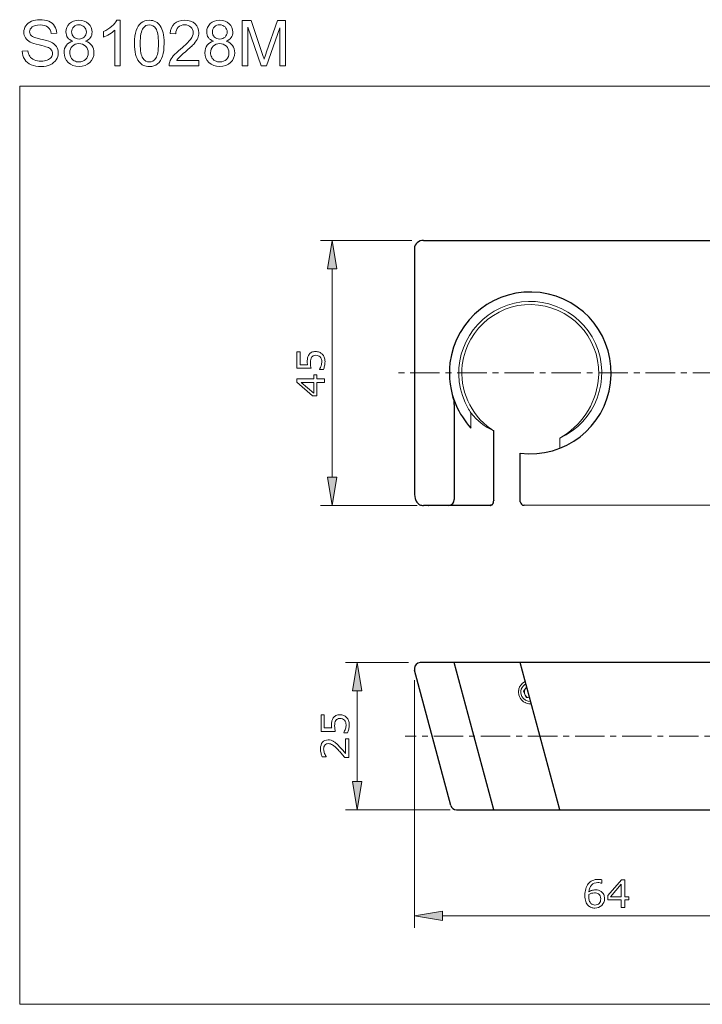
# Model space of a CAD drawing. Extents: x 5 to 63, y 5 to 46.8.
# Drawn here: x 5 to 34, y 5 to 46.8 of the extents above; entities that cross this region are included whole.
import ezdxf

# ---------------------------------------------------------------- set-up
doc = ezdxf.new("R2010")
doc.units = 0
doc.header["$MEASUREMENT"] = 0
doc.linetypes.add('CENTER', pattern=[2, 1.25, -0.25, 0.25, -0.25])
doc.layers.get('0').update_dxf_attribs({"linetype": 'CONTINUOUS', "lineweight": 13})
for name, color, linetype, lineweight in [('BENDA', 7, 'CONTINUOUS', 30), ('BIDANG', 7, 'CONTINUOUS', 13), ('CENTER', 7, 'CENTER', 13), ('UKUR', 7, 'CONTINUOUS', 13)]:
    doc.layers.add(name, color=color, linetype=linetype, lineweight=lineweight)

msp = doc.modelspace()

# ---------------------------------------------------------------- hatches: boundary and pattern name
at = {"layer": 'UKUR'}
for points in [[(18.073, 36.242), (18.473, 36.242), (18.273, 37.442)], [(18.073, 27.392), (18.473, 27.392), (18.273, 26.192)], [(19.139, 18.313), (19.539, 18.313), (19.339, 19.513)], [(19.139, 14.463), (19.539, 14.463), (19.339, 13.263)], [(22.967, 8.953), (22.967, 8.553), (21.767, 8.753)]]:
    msp.add_hatch(color=7, dxfattribs=at).paths.add_polyline_path(points)

# ---------------------------------------------------------------- linework, layer by layer
at = {"color": 7}
for p, q in [((24.173, 30.118), (24.173, 29.477)), ((27.944, 28.616), (27.944, 29.049)), ((26.545, 18.481), (26.406, 18.304)), ((26.406, 18.304), (26.513, 18.036)), ((26.513, 18.036), (26.671, 18.013))]:
    msp.add_line(p, q, dxfattribs=at)
for points in [[(29.46, 33.069), (28.768, 34.598), (26.968, 35.276), (25.44, 34.585)], [(27.037, 34.703), (25.443, 34.894), (23.996, 33.756), (23.805, 32.162)], [(25.44, 34.585), (23.911, 33.893), (23.232, 32.093), (23.924, 30.565)], [(29.578, 31.472), (29.769, 33.066), (28.631, 34.513), (27.037, 34.703)], [(27.944, 29.049), (29.472, 29.74), (30.151, 31.54), (29.46, 33.069)], [(23.805, 32.162), (23.679, 31.102), (24.143, 30.058), (25.015, 29.442)], [(23.924, 30.565), (23.994, 30.409), (24.078, 30.26), (24.173, 30.118)], [(24.173, 30.118), (24.432, 29.795), (24.761, 29.534), (25.136, 29.355)], [(25.066, 29.407), (24.991, 29.459), (25.091, 29.389), (25.015, 29.442)], [(25.066, 29.407), (24.991, 29.459), (25.091, 29.389), (25.015, 29.442)], [(25.109, 29.377), (25.046, 29.42), (25.134, 29.36), (25.066, 29.407)], [(25.109, 29.377), (25.046, 29.42), (25.134, 29.36), (25.066, 29.407)], [(25.137, 29.357), (25.101, 29.383), (25.155, 29.344), (25.109, 29.377)], [(25.137, 29.357), (25.101, 29.383), (25.155, 29.344), (25.109, 29.377)], [(25.136, 29.355), (25.143, 29.354), (25.142, 29.35), (25.137, 29.357)], [(25.136, 29.355), (25.143, 29.354), (25.142, 29.35), (25.137, 29.357)], [(26.285, 18.554), (26.164, 18.332), (26.312, 18.636), (26.211, 18.402)], [(26.211, 18.402), (26.171, 18.153), (26.209, 18.487), (26.192, 18.235)], [(26.404, 18.671), (26.218, 18.504), (26.454, 18.738), (26.285, 18.554)], [(26.509, 18.618), (26.312, 18.517), (26.235, 18.276), (26.336, 18.08)], [(26.482, 18.717), (26.362, 18.652), (26.52, 18.742), (26.404, 18.671)], [(26.495, 18.417), (26.44, 18.347), (26.426, 18.253), (26.46, 18.17)], [(26.549, 18.468), (26.529, 18.454), (26.511, 18.437), (26.495, 18.417)], [(26.192, 18.235), (26.236, 17.989), (26.163, 18.313), (26.229, 18.073)], [(26.229, 18.073), (26.35, 17.855), (26.175, 18.136), (26.317, 17.932)], [(26.336, 18.08), (26.408, 17.94), (26.554, 17.856), (26.711, 17.863)], [(26.46, 18.17), (26.493, 18.087), (26.568, 18.028), (26.656, 18.015)], [(26.317, 17.932), (26.452, 17.807), (26.267, 17.97), (26.409, 17.85)], [(26.409, 17.85), (26.634, 17.738), (26.331, 17.878), (26.561, 17.78)], [(26.561, 17.78), (26.809, 17.743), (26.476, 17.776), (26.727, 17.764)], [(26.727, 17.764), (26.742, 17.765), (26.722, 17.764), (26.737, 17.765)]]:
    msp.add_open_spline(points, degree=3, dxfattribs=at)
at = {"layer": 'BENDA', "color": 7}
for p, q in [((22.156, 37.442), (37.842, 37.442)), ((21.767, 37.091), (21.767, 26.817)), ((23.465, 30.471), (23.465, 26.441)), ((25.14, 26.442), (25.14, 29.354)), ((26.269, 26.343), (26.269, 28.406)), ((23.441, 26.192), (22.392, 26.192)), ((24.982, 26.192), (23.441, 26.192)), ((37.842, 26.192), (26.425, 26.195)), ((37.842, 19.513), (22.017, 19.513)), ((25.14, 13.263), (23.465, 19.513)), ((27.944, 13.263), (26.269, 19.513)), ((23.317, 13.448), (21.776, 19.198)), ((23.558, 13.263), (23.785, 13.263)), ((23.785, 13.263), (37.842, 13.263))]:
    msp.add_line(p, q, dxfattribs=at)
for points in [[(22.156, 37.442), (21.954, 37.454), (21.78, 37.301), (21.768, 37.099)], [(21.768, 37.099), (21.768, 37.096), (21.767, 37.094), (21.767, 37.091)], [(27.114, 35.229), (25.23, 35.462), (23.513, 34.123), (23.28, 32.24)], [(30.103, 31.395), (30.336, 33.279), (28.998, 34.995), (27.114, 35.229)], [(23.28, 32.24), (23.206, 31.639), (23.291, 31.029), (23.528, 30.472)], [(26.269, 28.406), (28.153, 28.173), (29.869, 29.511), (30.103, 31.395)], [(23.465, 30.471), (23.467, 30.585), (23.447, 30.698), (23.407, 30.804)], [(23.528, 30.472), (23.684, 30.105), (23.902, 29.769), (24.173, 29.477)], [(21.767, 26.817), (21.768, 26.704), (21.778, 26.592), (21.797, 26.481)], [(21.797, 26.481), (21.811, 26.426), (21.835, 26.375), (21.868, 26.328)], [(23.224, 26.191), (23.359, 26.196), (23.466, 26.306), (23.465, 26.441)], [(25.124, 26.314), (25.143, 26.396), (25.12, 26.285), (25.136, 26.369)], [(25.136, 26.369), (25.143, 26.45), (25.135, 26.342), (25.14, 26.424)], [(25.14, 26.424), (25.14, 26.451), (25.14, 26.415), (25.14, 26.442)], [(21.868, 26.328), (21.901, 26.282), (21.945, 26.243), (21.995, 26.216)], [(21.995, 26.216), (22.047, 26.196), (22.101, 26.188), (22.156, 26.192)], [(24.982, 26.192), (25.057, 26.203), (24.958, 26.184), (25.031, 26.201)], [(25.031, 26.201), (25.084, 26.229), (25.015, 26.189), (25.066, 26.221)], [(25.066, 26.221), (25.105, 26.259), (25.055, 26.207), (25.091, 26.247)], [(25.091, 26.247), (25.121, 26.291), (25.083, 26.231), (25.11, 26.276)], [(25.11, 26.276), (25.132, 26.332), (25.104, 26.257), (25.124, 26.314)], [(26.269, 26.343), (26.273, 26.26), (26.342, 26.194), (26.425, 26.195)], [(23.317, 13.448), (23.346, 13.339), (23.445, 13.263), (23.558, 13.263)]]:
    msp.add_open_spline(points, degree=3, dxfattribs=at)
for points, knots in [([(22.392, 26.192), (22.342, 26.192), (22.409, 26.192), (22.359, 26.192), (22.312, 26.192), (22.375, 26.192), (22.327, 26.192), (22.283, 26.192), (22.342, 26.192), (22.298, 26.192), (22.255, 26.192), (22.312, 26.192), (22.27, 26.192), (22.23, 26.192), (22.283, 26.192), (22.243, 26.192), (22.206, 26.192), (22.255, 26.192), (22.219, 26.192), (22.185, 26.192), (22.23, 26.192), (22.196, 26.192), (22.165, 26.192), (22.206, 26.192), (22.175, 26.192), (22.146, 26.192), (22.185, 26.192), (22.156, 26.192)], [0, 0, 0, 0, 1, 1, 1, 2, 2, 2, 3, 3, 3, 4, 4, 4, 5, 5, 5, 6, 6, 6, 7, 7, 7, 8, 8, 8, 9, 9, 9, 9]), ([(22.017, 19.513), (21.879, 19.513), (21.767, 19.401), (21.767, 19.263), (21.767, 19.241), (21.77, 19.219), (21.776, 19.198)], [0, 0, 0, 0, 1, 1, 1, 2, 2, 2, 2])]:
    msp.add_open_spline(points, degree=3, knots=knots, dxfattribs=at)
at = {"layer": 'BIDANG', "color": 7}
for p, q in [((5, 44), (63, 44)), ((5, 44), (5, 5)), ((5, 5), (63, 5))]:
    msp.add_line(p, q, dxfattribs=at)
msp.add_open_spline([(27.944, 29.049), (28.846, 29.547), (29.455, 30.448), (29.578, 31.472)], degree=3, dxfattribs=at)
at = {"layer": 'CENTER', "color": 7}
for p, q in [((38.842, 31.817), (20.946, 31.817)), ((37.842, 16.388), (21.37, 16.388))]:
    msp.add_line(p, q, dxfattribs=at)
at = {"layer": 'UKUR', "color": 7}
for p, q in [((21.656, 37.442), (17.773, 37.442)), ((18.273, 37.442), (18.073, 36.242)), ((18.473, 36.242), (18.273, 37.442)), ((18.073, 36.242), (18.473, 36.242)), ((18.273, 36.242), (18.273, 27.392)), ((18.073, 27.392), (18.473, 27.392)), ((18.273, 26.192), (18.073, 27.392)), ((18.473, 27.392), (18.273, 26.192)), ((21.893, 26.192), (17.773, 26.192)), ((21.518, 19.513), (18.839, 19.513)), ((19.339, 19.513), (19.139, 18.313)), ((19.539, 18.313), (19.339, 19.513)), ((21.767, 18.763), (21.767, 8.253)), ((19.139, 18.313), (19.539, 18.313)), ((19.339, 18.313), (19.339, 14.463)), ((19.139, 14.463), (19.539, 14.463)), ((19.339, 13.263), (19.139, 14.463)), ((19.539, 14.463), (19.339, 13.263)), ((23.285, 13.263), (18.839, 13.263)), ((21.767, 8.753), (22.967, 8.953)), ((22.967, 8.953), (22.967, 8.553)), ((22.967, 8.553), (21.767, 8.753)), ((36.642, 8.753), (22.967, 8.753))]:
    msp.add_line(p, q, dxfattribs=at)
for points in [[(17.617, 31.738), (17.617, 31.564), (17.947, 31.564), (17.947, 31.413), (17.617, 31.413), (17.617, 30.852), (17.436, 30.852), (16.774, 31.419), (16.774, 31.564), (17.492, 31.564), (17.492, 31.738)], [(17.492, 31.413), (16.961, 31.413), (17.492, 30.958)], [(30.878, 9.441), (30.705, 9.441), (30.705, 9.112), (30.553, 9.112), (30.553, 9.441), (29.992, 9.441), (29.992, 9.622), (30.56, 10.285), (30.705, 10.285), (30.705, 9.567), (30.878, 9.567)], [(30.553, 9.567), (30.553, 10.097), (30.099, 9.567)]]:
    msp.add_lwpolyline(points, close=True, dxfattribs=at)
for points, knots in [([(5.106, 45.484), (5.106, 45.484), (5.346, 45.504), (5.346, 45.504), (5.357, 45.408), (5.384, 45.328), (5.425, 45.267), (5.467, 45.205), (5.531, 45.155), (5.619, 45.117), (5.706, 45.078), (5.805, 45.059), (5.914, 45.059), (6.011, 45.059), (6.097, 45.074), (6.171, 45.103), (6.246, 45.132), (6.301, 45.171), (6.337, 45.222), (6.374, 45.272), (6.392, 45.327), (6.392, 45.387), (6.392, 45.447), (6.374, 45.5), (6.339, 45.545), (6.304, 45.59), (6.246, 45.628), (6.166, 45.658), (6.114, 45.678), (6, 45.71), (5.823, 45.752), (5.646, 45.794), (5.522, 45.835), (5.451, 45.872), (5.359, 45.92), (5.29, 45.98), (5.245, 46.051), (5.2, 46.123), (5.178, 46.203), (5.178, 46.291), (5.178, 46.388), (5.205, 46.479), (5.26, 46.564), (5.316, 46.648), (5.396, 46.712), (5.502, 46.756), (5.608, 46.8), (5.726, 46.822), (5.856, 46.822), (5.998, 46.822), (6.124, 46.799), (6.233, 46.753), (6.342, 46.707), (6.426, 46.639), (6.485, 46.55), (6.543, 46.461), (6.575, 46.36), (6.579, 46.247), (6.579, 46.247), (6.335, 46.229), (6.335, 46.229), (6.322, 46.35), (6.278, 46.442), (6.202, 46.504), (6.126, 46.566), (6.014, 46.597), (5.866, 46.597), (5.712, 46.597), (5.599, 46.569), (5.529, 46.512), (5.458, 46.456), (5.423, 46.388), (5.423, 46.308), (5.423, 46.239), (5.448, 46.182), (5.498, 46.137), (5.547, 46.093), (5.675, 46.047), (5.883, 46), (6.09, 45.953), (6.232, 45.912), (6.309, 45.877), (6.421, 45.826), (6.504, 45.761), (6.557, 45.681), (6.61, 45.602), (6.637, 45.511), (6.637, 45.408), (6.637, 45.305), (6.608, 45.209), (6.549, 45.119), (6.491, 45.028), (6.406, 44.958), (6.297, 44.907), (6.187, 44.857), (6.063, 44.832), (5.926, 44.832), (5.752, 44.832), (5.606, 44.857), (5.489, 44.908), (5.371, 44.959), (5.279, 45.035), (5.212, 45.137), (5.145, 45.239), (5.11, 45.355), (5.106, 45.484)], [0, 0, 0, 0, 1, 1, 1, 2, 2, 2, 3, 3, 3, 4, 4, 4, 5, 5, 5, 6, 6, 6, 7, 7, 7, 8, 8, 8, 9, 9, 9, 10, 10, 10, 11, 11, 11, 12, 12, 12, 13, 13, 13, 14, 14, 14, 15, 15, 15, 16, 16, 16, 17, 17, 17, 18, 18, 18, 19, 19, 19, 20, 20, 20, 21, 21, 21, 22, 22, 22, 23, 23, 23, 24, 24, 24, 25, 25, 25, 26, 26, 26, 27, 27, 27, 28, 28, 28, 29, 29, 29, 30, 30, 30, 31, 31, 31, 32, 32, 32, 33, 33, 33, 34, 34, 34, 35, 35, 35, 35]), ([(7.253, 45.908), (7.155, 45.944), (7.082, 45.996), (7.035, 46.062), (6.988, 46.129), (6.964, 46.209), (6.964, 46.302), (6.964, 46.442), (7.014, 46.56), (7.115, 46.655), (7.215, 46.751), (7.349, 46.798), (7.517, 46.798), (7.685, 46.798), (7.82, 46.749), (7.922, 46.652), (8.025, 46.554), (8.076, 46.435), (8.076, 46.295), (8.076, 46.206), (8.052, 46.128), (8.006, 46.062), (7.959, 45.995), (7.888, 45.944), (7.793, 45.908), (7.911, 45.87), (8, 45.808), (8.062, 45.722), (8.124, 45.636), (8.154, 45.534), (8.154, 45.415), (8.154, 45.25), (8.096, 45.112), (7.98, 45), (7.863, 44.888), (7.71, 44.832), (7.52, 44.832), (7.331, 44.832), (7.178, 44.888), (7.061, 45.001), (6.945, 45.113), (6.887, 45.253), (6.887, 45.421), (6.887, 45.547), (6.918, 45.651), (6.982, 45.736), (7.046, 45.82), (7.136, 45.878), (7.253, 45.908)], [0, 0, 0, 0, 1, 1, 1, 2, 2, 2, 3, 3, 3, 4, 4, 4, 5, 5, 5, 6, 6, 6, 7, 7, 7, 8, 8, 8, 9, 9, 9, 10, 10, 10, 11, 11, 11, 12, 12, 12, 13, 13, 13, 14, 14, 14, 15, 15, 15, 16, 16, 16, 16]), ([(7.744, 46.515), (7.684, 46.574), (7.61, 46.604), (7.52, 46.604), (7.429, 46.604), (7.354, 46.575), (7.295, 46.517), (7.236, 46.459), (7.206, 46.39), (7.206, 46.309)], [5, 5, 5, 5, 6, 6, 6, 7, 7, 7, 8, 8, 8, 8]), ([(7.746, 46.085), (7.804, 46.143), (7.833, 46.213), (7.833, 46.296), (7.833, 46.383), (7.803, 46.456), (7.744, 46.515)], [3, 3, 3, 3, 4, 4, 4, 5, 5, 5, 5]), ([(9.273, 44.865), (9.273, 44.865), (9.038, 44.865), (9.038, 44.865), (9.038, 44.865), (9.038, 46.372), (9.038, 46.372), (8.981, 46.317), (8.906, 46.263), (8.814, 46.209), (8.721, 46.154), (8.638, 46.114), (8.565, 46.086), (8.565, 46.086), (8.565, 46.315), (8.565, 46.315), (8.697, 46.377), (8.812, 46.452), (8.911, 46.541), (9.01, 46.629), (9.08, 46.715), (9.121, 46.798), (9.121, 46.798), (9.273, 46.798), (9.273, 46.798), (9.273, 46.798), (9.273, 44.865), (9.273, 44.865)], [0, 0, 0, 0, 1, 1, 1, 2, 2, 2, 3, 3, 3, 4, 4, 4, 5, 5, 5, 6, 6, 6, 7, 7, 7, 8, 8, 8, 9, 9, 9, 9]), ([(9.879, 45.814), (9.879, 46.042), (9.903, 46.225), (9.95, 46.365), (9.996, 46.504), (10.066, 46.611), (10.158, 46.686), (10.251, 46.761), (10.367, 46.798), (10.507, 46.798), (10.61, 46.798), (10.701, 46.778), (10.779, 46.736), (10.857, 46.694), (10.922, 46.634), (10.972, 46.556), (11.023, 46.478), (11.063, 46.382), (11.091, 46.27), (11.12, 46.157), (11.135, 46.005), (11.135, 45.814), (11.135, 45.589), (11.111, 45.406), (11.065, 45.267), (11.019, 45.128), (10.949, 45.021), (10.857, 44.945), (10.765, 44.87), (10.648, 44.832), (10.507, 44.832), (10.322, 44.832), (10.176, 44.898), (10.07, 45.031), (9.943, 45.192), (9.879, 45.453), (9.879, 45.814)], [0, 0, 0, 0, 1, 1, 1, 2, 2, 2, 3, 3, 3, 4, 4, 4, 5, 5, 5, 6, 6, 6, 7, 7, 7, 8, 8, 8, 9, 9, 9, 10, 10, 10, 11, 11, 11, 12, 12, 12, 12]), ([(10.233, 45.183), (10.307, 45.078), (10.398, 45.026), (10.507, 45.026), (10.616, 45.026), (10.707, 45.079), (10.781, 45.183), (10.855, 45.288), (10.892, 45.499), (10.892, 45.814), (10.892, 46.132), (10.855, 46.342), (10.781, 46.446), (10.707, 46.55), (10.615, 46.603), (10.504, 46.603), (10.396, 46.603), (10.309, 46.557), (10.244, 46.465)], [1, 1, 1, 1, 2, 2, 2, 3, 3, 3, 4, 4, 4, 5, 5, 5, 6, 6, 6, 7, 7, 7, 7]), ([(12.616, 45.092), (12.616, 45.092), (12.616, 44.865), (12.616, 44.865), (12.616, 44.865), (11.344, 44.865), (11.344, 44.865), (11.342, 44.922), (11.351, 44.977), (11.372, 45.029), (11.404, 45.116), (11.456, 45.201), (11.527, 45.285), (11.598, 45.369), (11.701, 45.466), (11.836, 45.576), (12.045, 45.749), (12.186, 45.885), (12.26, 45.985), (12.334, 46.085), (12.371, 46.18), (12.371, 46.269), (12.371, 46.363), (12.337, 46.442), (12.27, 46.506), (12.203, 46.57), (12.116, 46.603), (12.008, 46.603), (11.894, 46.603), (11.803, 46.569), (11.735, 46.5), (11.666, 46.432), (11.632, 46.338), (11.631, 46.217), (11.631, 46.217), (11.388, 46.242), (11.388, 46.242), (11.405, 46.423), (11.467, 46.561), (11.576, 46.656), (11.684, 46.751), (11.83, 46.798), (12.013, 46.798), (12.198, 46.798), (12.344, 46.747), (12.452, 46.645), (12.559, 46.542), (12.613, 46.415), (12.613, 46.264), (12.613, 46.187), (12.597, 46.111), (12.566, 46.037), (12.534, 45.962), (12.482, 45.884), (12.409, 45.802), (12.336, 45.719), (12.215, 45.606), (12.045, 45.463), (11.903, 45.344), (11.812, 45.263), (11.772, 45.22), (11.732, 45.178), (11.698, 45.135), (11.672, 45.092), (11.672, 45.092), (12.616, 45.092), (12.616, 45.092)], [0, 0, 0, 0, 1, 1, 1, 2, 2, 2, 3, 3, 3, 4, 4, 4, 5, 5, 5, 6, 6, 6, 7, 7, 7, 8, 8, 8, 9, 9, 9, 10, 10, 10, 11, 11, 11, 12, 12, 12, 13, 13, 13, 14, 14, 14, 15, 15, 15, 16, 16, 16, 17, 17, 17, 18, 18, 18, 19, 19, 19, 20, 20, 20, 21, 21, 21, 22, 22, 22, 22]), ([(13.233, 45.908), (13.135, 45.944), (13.062, 45.996), (13.015, 46.062), (12.968, 46.129), (12.944, 46.209), (12.944, 46.302), (12.944, 46.442), (12.994, 46.56), (13.095, 46.655), (13.195, 46.751), (13.329, 46.798), (13.497, 46.798), (13.665, 46.798), (13.8, 46.749), (13.902, 46.652), (14.005, 46.554), (14.056, 46.435), (14.056, 46.295), (14.056, 46.206), (14.032, 46.128), (13.986, 46.062), (13.939, 45.995), (13.868, 45.944), (13.773, 45.908), (13.891, 45.87), (13.98, 45.808), (14.042, 45.722), (14.104, 45.636), (14.134, 45.534), (14.134, 45.415), (14.134, 45.25), (14.076, 45.112), (13.96, 45), (13.843, 44.888), (13.69, 44.832), (13.5, 44.832), (13.311, 44.832), (13.158, 44.888), (13.041, 45.001), (12.925, 45.113), (12.867, 45.253), (12.867, 45.421), (12.867, 45.547), (12.898, 45.651), (12.962, 45.736), (13.026, 45.82), (13.116, 45.878), (13.233, 45.908)], [0, 0, 0, 0, 1, 1, 1, 2, 2, 2, 3, 3, 3, 4, 4, 4, 5, 5, 5, 6, 6, 6, 7, 7, 7, 8, 8, 8, 9, 9, 9, 10, 10, 10, 11, 11, 11, 12, 12, 12, 13, 13, 13, 14, 14, 14, 15, 15, 15, 16, 16, 16, 16]), ([(13.724, 46.515), (13.664, 46.574), (13.59, 46.604), (13.5, 46.604), (13.409, 46.604), (13.334, 46.575), (13.275, 46.517), (13.216, 46.459), (13.186, 46.39), (13.186, 46.309)], [5, 5, 5, 5, 6, 6, 6, 7, 7, 7, 8, 8, 8, 8]), ([(13.726, 46.085), (13.784, 46.143), (13.813, 46.213), (13.813, 46.296), (13.813, 46.383), (13.783, 46.456), (13.724, 46.515)], [3, 3, 3, 3, 4, 4, 4, 5, 5, 5, 5]), ([(14.453, 44.865), (14.453, 44.865), (14.453, 46.79), (14.453, 46.79), (14.453, 46.79), (14.835, 46.79), (14.835, 46.79), (14.835, 46.79), (15.291, 45.427), (15.291, 45.427), (15.333, 45.301), (15.364, 45.206), (15.383, 45.142), (15.405, 45.213), (15.44, 45.315), (15.486, 45.451), (15.486, 45.451), (15.949, 46.79), (15.949, 46.79), (15.949, 46.79), (16.291, 46.79), (16.291, 46.79), (16.291, 46.79), (16.291, 44.865), (16.291, 44.865), (16.291, 44.865), (16.046, 44.865), (16.046, 44.865), (16.046, 44.865), (16.046, 46.476), (16.046, 46.476), (16.046, 46.476), (15.484, 44.865), (15.484, 44.865), (15.484, 44.865), (15.255, 44.865), (15.255, 44.865), (15.255, 44.865), (14.698, 46.503), (14.698, 46.503), (14.698, 46.503), (14.698, 44.865), (14.698, 44.865), (14.698, 44.865), (14.453, 44.865), (14.453, 44.865)], [0, 0, 0, 0, 1, 1, 1, 2, 2, 2, 3, 3, 3, 4, 4, 4, 5, 5, 5, 6, 6, 6, 7, 7, 7, 8, 8, 8, 9, 9, 9, 10, 10, 10, 11, 11, 11, 12, 12, 12, 13, 13, 13, 14, 14, 14, 15, 15, 15, 15]), ([(7.206, 46.309), (7.206, 46.218), (7.235, 46.144), (7.294, 46.086), (7.352, 46.028), (7.428, 45.999), (7.522, 45.999), (7.614, 45.999), (7.688, 46.028), (7.746, 46.085)], [0, 0, 0, 0, 1, 1, 1, 2, 2, 2, 3, 3, 3, 3]), ([(13.186, 46.309), (13.186, 46.218), (13.215, 46.144), (13.274, 46.086), (13.332, 46.028), (13.408, 45.999), (13.502, 45.999), (13.594, 45.999), (13.668, 46.028), (13.726, 46.085)], [0, 0, 0, 0, 1, 1, 1, 2, 2, 2, 3, 3, 3, 3]), ([(7.799, 45.695), (7.723, 45.769), (7.629, 45.806), (7.515, 45.806), (7.403, 45.806), (7.311, 45.769), (7.238, 45.696)], [6, 6, 6, 6, 7, 7, 7, 8, 8, 8, 8]), ([(7.802, 45.135), (7.875, 45.208), (7.912, 45.3), (7.912, 45.412), (7.912, 45.526), (7.874, 45.62), (7.799, 45.695)], [4, 4, 4, 4, 5, 5, 5, 6, 6, 6, 6]), ([(13.779, 45.695), (13.703, 45.769), (13.609, 45.806), (13.495, 45.806), (13.383, 45.806), (13.291, 45.769), (13.218, 45.696)], [6, 6, 6, 6, 7, 7, 7, 8, 8, 8, 8]), ([(13.782, 45.135), (13.855, 45.208), (13.892, 45.3), (13.892, 45.412), (13.892, 45.526), (13.854, 45.62), (13.779, 45.695)], [4, 4, 4, 4, 5, 5, 5, 6, 6, 6, 6]), ([(7.129, 45.42), (7.129, 45.353), (7.145, 45.288), (7.177, 45.224), (7.208, 45.161), (7.256, 45.113), (7.319, 45.078)], [0, 0, 0, 0, 1, 1, 1, 2, 2, 2, 2]), ([(13.109, 45.42), (13.109, 45.353), (13.125, 45.288), (13.157, 45.224), (13.188, 45.161), (13.236, 45.113), (13.299, 45.078)], [0, 0, 0, 0, 1, 1, 1, 2, 2, 2, 2]), ([(7.319, 45.078), (7.382, 45.043), (7.45, 45.026), (7.522, 45.026), (7.636, 45.026), (7.729, 45.063), (7.802, 45.135)], [2, 2, 2, 2, 3, 3, 3, 4, 4, 4, 4]), ([(13.299, 45.078), (13.362, 45.043), (13.43, 45.026), (13.502, 45.026), (13.616, 45.026), (13.709, 45.063), (13.782, 45.135)], [2, 2, 2, 2, 3, 3, 3, 4, 4, 4, 4]), ([(17.574, 32.728), (17.629, 32.728), (17.681, 32.718), (17.731, 32.698), (17.781, 32.678), (17.823, 32.65), (17.857, 32.616), (17.894, 32.578), (17.922, 32.533), (17.942, 32.481), (17.961, 32.429), (17.971, 32.368), (17.971, 32.299), (17.971, 32.235), (17.965, 32.174), (17.951, 32.114), (17.938, 32.055), (17.922, 32.005), (17.903, 31.964), (17.903, 31.964), (17.737, 31.964), (17.737, 31.964), (17.737, 31.964), (17.737, 31.975), (17.737, 31.975), (17.765, 32.018), (17.788, 32.068), (17.807, 32.126), (17.827, 32.184), (17.836, 32.241), (17.836, 32.296), (17.836, 32.333), (17.831, 32.369), (17.82, 32.404), (17.81, 32.439), (17.792, 32.47), (17.765, 32.498), (17.743, 32.521), (17.715, 32.538), (17.684, 32.55), (17.652, 32.562), (17.616, 32.568), (17.574, 32.568), (17.533, 32.568), (17.499, 32.561), (17.471, 32.547), (17.444, 32.533), (17.421, 32.514), (17.404, 32.489), (17.384, 32.462), (17.37, 32.429), (17.362, 32.39), (17.354, 32.351), (17.35, 32.307), (17.35, 32.259), (17.35, 32.213), (17.353, 32.168), (17.359, 32.126), (17.366, 32.083), (17.372, 32.046), (17.379, 32.015), (17.379, 32.015), (16.774, 32.015), (16.774, 32.015), (16.774, 32.015), (16.774, 32.719), (16.774, 32.719), (16.774, 32.719), (16.912, 32.719), (16.912, 32.719), (16.912, 32.719), (16.912, 32.167), (16.912, 32.167), (16.912, 32.167), (17.224, 32.167), (17.224, 32.167), (17.222, 32.189), (17.22, 32.212), (17.219, 32.236), (17.218, 32.26), (17.218, 32.28), (17.218, 32.297), (17.218, 32.361), (17.223, 32.416), (17.234, 32.464), (17.244, 32.512), (17.263, 32.555), (17.291, 32.595), (17.32, 32.637), (17.357, 32.67), (17.403, 32.693), (17.448, 32.716), (17.506, 32.728), (17.574, 32.728)], [0, 0, 0, 0, 1, 1, 1, 2, 2, 2, 3, 3, 3, 4, 4, 4, 5, 5, 5, 6, 6, 6, 7, 7, 7, 8, 8, 8, 9, 9, 9, 10, 10, 10, 11, 11, 11, 12, 12, 12, 13, 13, 13, 14, 14, 14, 15, 15, 15, 16, 16, 16, 17, 17, 17, 18, 18, 18, 19, 19, 19, 20, 20, 20, 21, 21, 21, 22, 22, 22, 23, 23, 23, 24, 24, 24, 25, 25, 25, 26, 26, 26, 27, 27, 27, 28, 28, 28, 29, 29, 29, 30, 30, 30, 31, 31, 31, 31]), ([(18.605, 17.299), (18.659, 17.299), (18.711, 17.289), (18.761, 17.269), (18.811, 17.249), (18.853, 17.222), (18.887, 17.187), (18.924, 17.149), (18.952, 17.104), (18.972, 17.052), (18.991, 17), (19.001, 16.939), (19.001, 16.87), (19.001, 16.807), (18.995, 16.745), (18.981, 16.686), (18.968, 16.626), (18.952, 16.576), (18.933, 16.535), (18.933, 16.535), (18.767, 16.535), (18.767, 16.535), (18.767, 16.535), (18.767, 16.546), (18.767, 16.546), (18.795, 16.589), (18.818, 16.639), (18.837, 16.697), (18.857, 16.755), (18.866, 16.812), (18.866, 16.868), (18.866, 16.905), (18.861, 16.941), (18.851, 16.976), (18.84, 17.011), (18.822, 17.042), (18.795, 17.069), (18.773, 17.092), (18.745, 17.109), (18.714, 17.121), (18.682, 17.133), (18.646, 17.139), (18.604, 17.139), (18.564, 17.139), (18.529, 17.132), (18.502, 17.118), (18.474, 17.104), (18.451, 17.085), (18.434, 17.06), (18.414, 17.033), (18.4, 17), (18.392, 16.961), (18.384, 16.922), (18.38, 16.878), (18.38, 16.83), (18.38, 16.784), (18.383, 16.739), (18.39, 16.697), (18.396, 16.654), (18.402, 16.617), (18.409, 16.586), (18.409, 16.586), (17.804, 16.586), (17.804, 16.586), (17.804, 16.586), (17.804, 17.291), (17.804, 17.291), (17.804, 17.291), (17.942, 17.291), (17.942, 17.291), (17.942, 17.291), (17.942, 16.738), (17.942, 16.738), (17.942, 16.738), (18.254, 16.738), (18.254, 16.738), (18.252, 16.76), (18.25, 16.783), (18.249, 16.807), (18.248, 16.831), (18.248, 16.851), (18.248, 16.868), (18.248, 16.932), (18.253, 16.987), (18.264, 17.035), (18.275, 17.083), (18.293, 17.127), (18.321, 17.167), (18.35, 17.209), (18.387, 17.241), (18.433, 17.264), (18.478, 17.287), (18.536, 17.299), (18.605, 17.299)], [0, 0, 0, 0, 1, 1, 1, 2, 2, 2, 3, 3, 3, 4, 4, 4, 5, 5, 5, 6, 6, 6, 7, 7, 7, 8, 8, 8, 9, 9, 9, 10, 10, 10, 11, 11, 11, 12, 12, 12, 13, 13, 13, 14, 14, 14, 15, 15, 15, 16, 16, 16, 17, 17, 17, 18, 18, 18, 19, 19, 19, 20, 20, 20, 21, 21, 21, 22, 22, 22, 23, 23, 23, 24, 24, 24, 25, 25, 25, 26, 26, 26, 27, 27, 27, 28, 28, 28, 29, 29, 29, 30, 30, 30, 31, 31, 31, 31]), ([(18.977, 16.282), (18.977, 16.282), (18.977, 15.489), (18.977, 15.489), (18.977, 15.489), (18.812, 15.489), (18.812, 15.489), (18.764, 15.545), (18.717, 15.6), (18.67, 15.655), (18.622, 15.71), (18.575, 15.762), (18.528, 15.81), (18.431, 15.91), (18.353, 15.979), (18.296, 16.017), (18.238, 16.054), (18.176, 16.072), (18.109, 16.072), (18.048, 16.072), (18, 16.052), (17.966, 16.012), (17.931, 15.972), (17.914, 15.916), (17.914, 15.844), (17.914, 15.796), (17.923, 15.744), (17.94, 15.689), (17.957, 15.633), (17.982, 15.579), (18.018, 15.526), (18.018, 15.526), (18.018, 15.518), (18.018, 15.518), (18.018, 15.518), (17.852, 15.518), (17.852, 15.518), (17.834, 15.556), (17.817, 15.605), (17.802, 15.667), (17.787, 15.729), (17.779, 15.79), (17.779, 15.848), (17.779, 15.968), (17.808, 16.062), (17.866, 16.13), (17.924, 16.198), (18.003, 16.232), (18.102, 16.232), (18.147, 16.232), (18.188, 16.226), (18.227, 16.215), (18.266, 16.204), (18.302, 16.187), (18.337, 16.165), (18.369, 16.145), (18.401, 16.121), (18.433, 16.093), (18.464, 16.066), (18.499, 16.032), (18.538, 15.993), (18.593, 15.937), (18.646, 15.879), (18.698, 15.82), (18.75, 15.76), (18.797, 15.704), (18.842, 15.652), (18.842, 15.652), (18.842, 16.282), (18.842, 16.282), (18.842, 16.282), (18.977, 16.282), (18.977, 16.282)], [0, 0, 0, 0, 1, 1, 1, 2, 2, 2, 3, 3, 3, 4, 4, 4, 5, 5, 5, 6, 6, 6, 7, 7, 7, 8, 8, 8, 9, 9, 9, 10, 10, 10, 11, 11, 11, 12, 12, 12, 13, 13, 13, 14, 14, 14, 15, 15, 15, 16, 16, 16, 17, 17, 17, 18, 18, 18, 19, 19, 19, 20, 20, 20, 21, 21, 21, 22, 22, 22, 23, 23, 23, 24, 24, 24, 24]), ([(29.845, 9.492), (29.845, 9.373), (29.806, 9.275), (29.727, 9.2), (29.648, 9.125), (29.552, 9.087), (29.438, 9.087), (29.38, 9.087), (29.328, 9.096), (29.28, 9.114), (29.233, 9.132), (29.191, 9.158), (29.155, 9.194), (29.11, 9.237), (29.075, 9.295), (29.051, 9.367), (29.026, 9.439), (29.014, 9.525), (29.014, 9.627), (29.014, 9.731), (29.025, 9.823), (29.047, 9.903), (29.07, 9.984), (29.105, 10.055), (29.154, 10.118), (29.2, 10.177), (29.26, 10.223), (29.333, 10.257), (29.406, 10.29), (29.491, 10.307), (29.589, 10.307), (29.62, 10.307), (29.646, 10.305), (29.667, 10.303), (29.688, 10.3), (29.709, 10.295), (29.73, 10.289), (29.73, 10.289), (29.73, 10.139), (29.73, 10.139), (29.73, 10.139), (29.723, 10.139), (29.723, 10.139), (29.708, 10.146), (29.686, 10.154), (29.656, 10.161), (29.626, 10.168), (29.596, 10.172), (29.565, 10.172), (29.452, 10.172), (29.362, 10.136), (29.295, 10.066), (29.228, 9.995), (29.189, 9.899), (29.178, 9.778), (29.222, 9.805), (29.265, 9.825), (29.308, 9.839), (29.351, 9.853), (29.4, 9.86), (29.457, 9.86), (29.506, 9.86), (29.55, 9.856), (29.589, 9.846), (29.626, 9.837), (29.666, 9.819), (29.706, 9.791), (29.752, 9.759), (29.786, 9.719), (29.81, 9.67), (29.833, 9.621), (29.845, 9.562), (29.845, 9.492)], [0, 0, 0, 0, 1, 1, 1, 2, 2, 2, 3, 3, 3, 4, 4, 4, 5, 5, 5, 6, 6, 6, 7, 7, 7, 8, 8, 8, 9, 9, 9, 10, 10, 10, 11, 11, 11, 12, 12, 12, 13, 13, 13, 14, 14, 14, 15, 15, 15, 16, 16, 16, 17, 17, 17, 18, 18, 18, 19, 19, 19, 20, 20, 20, 21, 21, 21, 22, 22, 22, 23, 23, 23, 24, 24, 24, 24]), ([(29.685, 9.486), (29.685, 9.534), (29.678, 9.575), (29.663, 9.607), (29.649, 9.639), (29.625, 9.666), (29.592, 9.69), (29.568, 9.707), (29.541, 9.718), (29.512, 9.723), (29.482, 9.728), (29.452, 9.731), (29.42, 9.731), (29.375, 9.731), (29.333, 9.726), (29.295, 9.715), (29.257, 9.704), (29.217, 9.688), (29.177, 9.666), (29.176, 9.655), (29.175, 9.644), (29.174, 9.633), (29.174, 9.622), (29.174, 9.609), (29.174, 9.593), (29.174, 9.51), (29.182, 9.445), (29.199, 9.397), (29.216, 9.349), (29.24, 9.311), (29.27, 9.283), (29.294, 9.26), (29.32, 9.244), (29.348, 9.233), (29.376, 9.222), (29.407, 9.217), (29.44, 9.217), (29.516, 9.217), (29.576, 9.24), (29.62, 9.286), (29.663, 9.332), (29.685, 9.399), (29.685, 9.486)], [0, 0, 0, 0, 1, 1, 1, 2, 2, 2, 3, 3, 3, 4, 4, 4, 5, 5, 5, 6, 6, 6, 7, 7, 7, 8, 8, 8, 9, 9, 9, 10, 10, 10, 11, 11, 11, 12, 12, 12, 13, 13, 13, 14, 14, 14, 14])]:
    msp.add_open_spline(points, degree=3, knots=knots, dxfattribs=at)
for points in [[(10.244, 46.465), (10.163, 46.347), (10.122, 46.131), (10.122, 45.814)], [(7.238, 45.696), (7.165, 45.622), (7.129, 45.53), (7.129, 45.42)], [(10.122, 45.814), (10.122, 45.498), (10.159, 45.287), (10.233, 45.183)], [(13.218, 45.696), (13.145, 45.622), (13.109, 45.53), (13.109, 45.42)]]:
    msp.add_open_spline(points, degree=3, dxfattribs=at)

doc.saveas('drawing.dxf')
